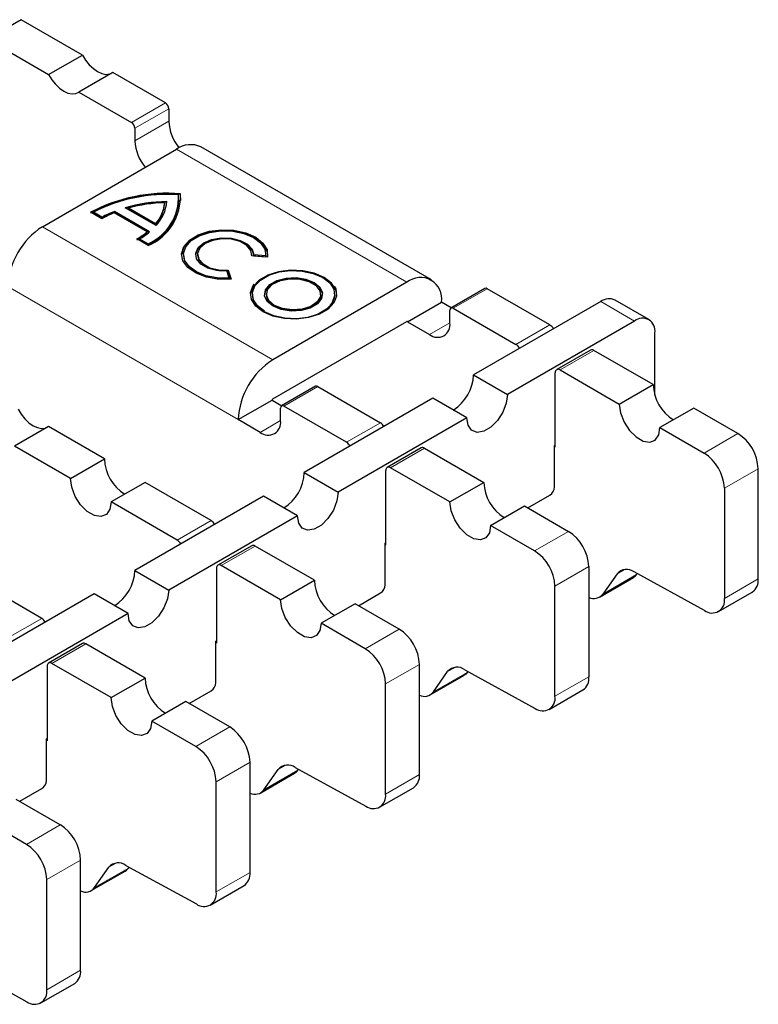
# Model space of a CAD drawing. Units: millimetres. Extents: x 0 to 420, y 0 to 297.
# Drawn here: x 197 to 216, y 58 to 83 of the extents above; entities that cross this region are included whole.
import ezdxf

# ---------------------------------------------------------------- set-up
doc = ezdxf.new("R2010")
doc.units = ezdxf.units.MM

msp = doc.modelspace()

# ---------------------------------------------------------------- linework, layer by layer
at = {"color": 7, "linetype": 'Continuous', "lineweight": 25}
for p, q in [((197.041, 83.208), (196.1571, 82.6978)), ((198.6369, 82.2867), (197.041, 83.208)), ((196.1571, 82.6978), (197.753, 81.7764)), ((197.753, 81.7764), (198.6369, 82.2867)), ((199.4275, 81.8303), (198.5436, 81.3201)), ((200.8, 81.038), (199.4275, 81.8303)), ((198.5436, 81.3201), (199.9161, 80.5277)), ((200.8884, 80.8849), (200.8884, 80.5583)), ((200.0045, 80.3747), (200.0045, 80.048)), ((207.7395, 76.4221), (201.7291, 79.8918)), ((197.5915, 77.8081), (201.0917, 79.8287)), ((201.1912, 78.6493), (201.1912, 78.6697)), ((201.2045, 78.4885), (201.1912, 78.6493)), ((200.7845, 78.4146), (200.7845, 78.435)), ((201.1545, 78.4885), (201.1545, 78.5089)), ((199.1449, 78.0142), (198.8502, 78.1843)), ((199.1452, 78.0548), (198.9212, 78.1841)), ((198.9212, 78.1637), (198.9212, 78.1841)), ((199.1452, 78.0344), (198.9212, 78.1637)), ((200.3255, 77.6728), (199.4642, 78.17)), ((200.3905, 77.6761), (199.4699, 78.2075)), ((199.4699, 78.2075), (199.4699, 78.1871)), ((200.376, 77.664), (199.4699, 78.1871)), ((200.5577, 77.8381), (199.7506, 78.304)), ((199.8352, 78.296), (199.8352, 78.2756)), ((200.5438, 77.887), (199.8352, 78.296)), ((199.8352, 78.2756), (200.5438, 77.8665)), ((199.1452, 78.0344), (199.1452, 78.0548)), ((200.5438, 77.887), (200.5438, 77.8665)), ((200.3255, 77.6524), (200.3255, 77.6728)), ((200.3502, 77.3183), (200.0556, 77.4884)), ((200.126, 77.4886), (200.3499, 77.3593)), ((200.126, 77.4886), (200.126, 77.4682)), ((200.3499, 77.3389), (200.126, 77.4682)), ((200.3499, 77.3389), (200.3499, 77.3593)), ((201.2724, 77.0839), (201.2724, 77.0634)), ((201.639, 77.0839), (201.639, 77.0634)), ((203.4657, 77.0132), (203.0529, 77.0474)), ((203.0551, 77.0472), (203.0557, 77.0634)), ((203.0557, 77.0634), (203.0557, 77.0839)), ((203.4204, 77.0462), (203.1054, 77.0722)), ((203.1054, 77.0722), (203.1054, 77.0518)), ((203.1054, 77.0518), (203.4204, 77.0257)), ((203.4204, 77.0257), (203.4224, 77.0634)), ((203.4204, 77.0462), (203.4204, 77.0257)), ((203.4224, 77.0634), (203.4224, 77.0839)), ((202.4008, 76.6472), (202.4576, 76.4665)), ((202.4417, 76.6786), (202.5162, 76.4418)), ((202.4417, 76.6582), (202.4417, 76.6786)), ((202.51, 76.4412), (202.4417, 76.6582)), ((202.4576, 76.4665), (202.4576, 76.4461)), ((207.1021, 76.359), (203.6019, 74.3384)), ((203.0696, 76.0463), (203.0696, 76.0259)), ((203.4363, 76.0463), (203.4363, 76.0259)), ((204.8529, 76.0259), (204.8529, 76.0463)), ((205.2196, 76.0259), (205.2196, 76.0463)), ((209.1344, 76.1968), (208.2505, 75.6865)), ((210.8321, 75.2466), (209.1969, 76.1906)), ((207.1197, 75.3281), (208.0036, 75.8383)), ((208.2586, 75.6912), (208.0036, 75.8383)), ((212.1579, 75.8589), (208.8433, 73.9455)), ((213.4167, 75.3858), (212.5329, 75.896)), ((208.2246, 75.3027), (208.2246, 75.6293)), ((208.313, 75.6803), (209.9482, 74.7363)), ((203.6019, 73.3177), (207.1021, 75.3383)), ((207.1197, 75.3281), (207.6943, 74.9964)), ((213.0418, 75.3487), (209.7272, 73.4352)), ((213.5721, 73.4201), (213.5721, 75.0424)), ((211.8936, 74.5919), (211.0097, 74.0817)), ((213.5279, 73.6903), (211.9811, 74.5833)), ((210.9735, 72.0623), (210.9735, 74.0016)), ((211.0972, 74.073), (212.644, 73.1801)), ((208.8433, 73.9455), (209.7272, 73.4352)), ((204.715, 73.6455), (203.8311, 73.1352)), ((204.7775, 73.6393), (206.4126, 72.6953)), ((212.644, 73.1801), (213.5279, 73.6903)), ((202.7003, 72.7768), (203.5842, 73.2871)), ((203.5842, 73.2871), (203.8391, 73.1399)), ((207.7827, 73.3331), (204.4239, 71.3942)), ((208.6665, 72.8229), (207.7827, 73.3331)), ((203.8052, 72.7514), (203.8052, 73.078)), ((205.5288, 72.1851), (203.8936, 73.129)), ((214.5886, 73.078), (213.7047, 72.5678)), ((215.7376, 72.4147), (214.5886, 73.078)), ((203.2749, 72.4451), (202.7003, 72.7768)), ((208.6665, 72.8229), (205.3078, 70.8839)), ((197.7481, 72.5947), (196.8642, 72.0844)), ((199.209, 71.7514), (197.7481, 72.5947)), ((213.7047, 72.5678), (214.8537, 71.9044)), ((198.3251, 71.2411), (196.8642, 72.0844)), ((207.4742, 72.0407), (206.5903, 71.5304)), ((207.5617, 72.032), (209.1085, 71.1391)), ((210.9558, 72.1031), (210.9735, 72.1133)), ((210.9558, 71.0212), (210.9558, 72.1031)), ((210.9558, 72.0725), (210.9735, 72.0623)), ((198.3251, 71.2411), (199.209, 71.7514)), ((204.4239, 71.3942), (205.3078, 70.8839)), ((206.5541, 69.511), (206.5541, 71.4503)), ((208.2246, 70.6288), (206.6778, 71.5217)), ((216.2679, 68.6224), (216.2679, 71.4961)), ((200.2697, 71.1391), (199.3858, 70.6288)), ((201.9932, 70.1441), (200.2697, 71.1391)), ((208.2246, 70.6288), (209.1085, 71.1391)), ((215.3841, 70.9859), (215.3841, 68.1122)), ((201.1093, 69.6338), (199.3858, 70.6288)), ((203.3632, 70.7819), (200.0045, 68.8429)), ((204.2471, 70.2716), (203.3632, 70.7819)), ((210.258, 70.4755), (210.8321, 70.8069)), ((209.2853, 70.0165), (210.1691, 70.5267)), ((210.1691, 70.5267), (211.3182, 69.8634)), ((204.2471, 70.2716), (200.8884, 68.3326)), ((210.4343, 69.3532), (209.2853, 70.0165)), ((203.0548, 69.4894), (202.1709, 68.9791)), ((204.6891, 68.5878), (203.1423, 69.4807)), ((206.5364, 69.5518), (206.5541, 69.562)), ((206.5364, 68.4699), (206.5364, 69.5518)), ((206.5364, 69.5212), (206.5541, 69.511)), ((200.0045, 68.8429), (200.8884, 68.3326)), ((202.1346, 68.899), (202.1346, 66.9495)), ((203.8052, 68.0775), (202.2584, 68.9705)), ((211.8485, 68.9449), (211.8485, 66.0711)), ((197.5738, 67.5928), (195.8502, 68.5878)), ((203.8052, 68.0775), (204.6891, 68.5878)), ((212.1268, 68.1463), (213.0107, 68.6566)), ((212.5839, 68.7549), (212.2112, 68.2245)), ((214.8676, 67.7981), (213.0293, 68.8037)), ((213.095, 68.7348), (213.1118, 68.7586)), ((210.9646, 65.5609), (210.9646, 68.4346)), ((198.9438, 68.2306), (195.5851, 66.2916)), ((199.8277, 67.7203), (198.9438, 68.2306)), ((205.8386, 67.9242), (206.4126, 68.2556)), ((215.2287, 67.7688), (216.1126, 68.279)), ((205.7497, 67.9755), (204.8658, 67.4652)), ((206.8988, 67.3121), (205.7497, 67.9755)), ((199.8277, 67.7203), (196.469, 65.7814)), ((206.0149, 66.8019), (204.8658, 67.4652)), ((198.6354, 66.9381), (197.7515, 66.4279)), ((200.2697, 66.0365), (198.7229, 66.9294)), ((202.117, 67.0006), (202.1346, 67.0108)), ((202.117, 65.9186), (202.117, 67.0006)), ((202.1346, 66.9495), (202.117, 66.9597)), ((197.7152, 66.3477), (197.7152, 64.3982)), ((199.3858, 65.5262), (197.839, 66.4192)), ((207.4291, 63.5199), (207.4291, 66.3936)), ((199.3858, 65.5262), (200.2697, 66.0365)), ((207.7074, 65.595), (208.5913, 66.1053)), ((207.7917, 65.6732), (208.1645, 66.2036)), ((208.6099, 66.2525), (210.4482, 65.2468)), ((208.6924, 66.2073), (208.6756, 66.1835)), ((206.5452, 63.0096), (206.5452, 65.8833)), ((201.4192, 65.3729), (201.9932, 65.7043)), ((210.8093, 65.2175), (211.6932, 65.7278)), ((201.3303, 65.4242), (200.4464, 64.9139)), ((202.4794, 64.7609), (201.3303, 65.4242)), ((201.5955, 64.2506), (200.4464, 64.9139)), ((197.6976, 64.4493), (197.7152, 64.4595)), ((197.6976, 63.3674), (197.6976, 64.4493)), ((197.7152, 64.3982), (197.6976, 64.4084)), ((203.0097, 60.9686), (203.0097, 63.8423)), ((204.1905, 63.7012), (206.0288, 62.6955)), ((203.288, 63.0438), (204.1719, 63.554)), ((203.3723, 63.122), (203.7451, 63.6523)), ((204.2562, 63.6322), (204.273, 63.6561)), ((202.1258, 60.4583), (202.1258, 63.332)), ((206.3899, 62.6662), (207.2737, 63.1765)), ((196.9997, 62.8216), (197.5738, 63.153)), ((198.0599, 62.2096), (196.9109, 62.8729)), ((197.1761, 61.6993), (196.027, 62.3627)), ((198.5903, 58.4173), (198.5903, 61.291)), ((199.7711, 61.1499), (201.6094, 60.1443)), ((198.8686, 60.4925), (199.7525, 61.0027)), ((198.9529, 60.5707), (199.3257, 61.101)), ((199.8368, 61.0809), (199.8535, 61.1048)), ((197.7064, 57.9071), (197.7064, 60.7808)), ((201.9704, 60.1149), (202.8543, 60.6252)), ((195.3516, 58.5986), (197.1899, 57.593)), ((197.551, 57.5637), (198.4349, 58.0739))]:
    msp.add_line(p, q, dxfattribs=at)
at = {"color": 8, "linetype": 'Continuous', "lineweight": 18}
for p, q in [((199.9161, 80.5277), (200.8, 81.038)), ((200.8884, 80.8849), (200.0045, 80.3747)), ((200.0045, 80.048), (200.8884, 80.5583)), ((207.1021, 76.359), (201.0917, 79.8287)), ((203.6019, 74.3384), (197.5915, 77.8081)), ((196.6899, 76.2465), (202.7003, 72.7768)), ((209.1969, 76.1906), (208.313, 75.6803)), ((213.0418, 75.3487), (212.1579, 75.8589)), ((207.1197, 75.3281), (207.1021, 75.3383)), ((207.6943, 74.9964), (208.2246, 75.3026)), ((209.9482, 74.7363), (210.8321, 75.2466)), ((211.9811, 74.5833), (211.0972, 74.073)), ((203.8936, 73.129), (204.7775, 73.6393)), ((203.2749, 72.4451), (203.8052, 72.7513)), ((206.4126, 72.6953), (205.5288, 72.1851)), ((215.7376, 72.4147), (214.8537, 71.9044)), ((206.6778, 71.5217), (207.5617, 72.032)), ((216.2679, 71.4961), (215.3841, 70.9859)), ((201.1093, 69.6338), (201.9932, 70.1441)), ((211.3182, 69.8634), (210.4343, 69.3532)), ((203.1423, 69.4807), (202.2584, 68.9705)), ((210.9646, 68.4346), (211.8485, 68.9449)), ((212.7781, 68.867), (212.5839, 68.7549)), ((213.095, 68.7348), (212.2112, 68.2245)), ((216.2679, 68.6224), (215.3841, 68.1122)), ((196.6899, 67.0825), (197.5738, 67.5928)), ((206.0149, 66.8019), (206.8988, 67.3121)), ((198.7229, 66.9294), (197.839, 66.4192)), ((206.5452, 65.8833), (207.4291, 66.3936)), ((208.1645, 66.2036), (208.3587, 66.3157)), ((208.6756, 66.1835), (207.7917, 65.6732)), ((211.8485, 66.0711), (210.9646, 65.5609)), ((201.5955, 64.2506), (202.4794, 64.7609)), ((202.1258, 63.332), (203.0097, 63.8423)), ((203.9393, 63.7644), (203.7451, 63.6523)), ((203.3723, 63.122), (204.2562, 63.6322)), ((206.5452, 63.0096), (207.4291, 63.5199)), ((197.1761, 61.6993), (198.0599, 62.2096)), ((197.7064, 60.7808), (198.5903, 61.291)), ((199.5198, 61.2131), (199.3257, 61.101)), ((198.9529, 60.5707), (199.8368, 61.0809)), ((202.1258, 60.4583), (203.0097, 60.9686)), ((197.7064, 57.9071), (198.5903, 58.4173))]:
    msp.add_line(p, q, dxfattribs=at)
at = {"color": 7, "linetype": 'Continuous', "lineweight": 25, "flags": 128}
for points in [[(198.6369, 82.2867), (198.7194, 82.1528), (198.8157, 82.0327), (198.9215, 81.9318), (199.0322, 81.8544), (199.1429, 81.804), (199.2487, 81.7827), (199.345, 81.7917), (199.3857, 81.8062)], [(197.753, 81.7764), (197.8355, 81.6425), (197.9318, 81.5225), (198.0376, 81.4215), (198.1483, 81.3441), (198.259, 81.2937), (198.3648, 81.2725), (198.4611, 81.2814), (198.5436, 81.3201)], [(203.4724, 77.0634), (203.4535, 77.182), (203.3473, 77.361), (203.1562, 77.5148), (202.8964, 77.6303), (202.59, 77.6976), (202.263, 77.7111), (201.9431, 77.6695), (201.6576, 77.5765), (201.4306, 77.4399), (201.2815, 77.2713), (201.223, 77.0851), (201.2224, 77.0634)], [(202.5162, 76.4418), (202.1884, 76.4409), (201.874, 76.4947), (201.5999, 76.5985), (201.3892, 76.7435), (201.2599, 76.9174), (201.223, 77.1055), (201.2815, 77.2917), (201.4306, 77.4603), (201.6576, 77.5969), (201.9431, 77.6899), (202.263, 77.7315), (202.59, 77.718), (202.8964, 77.6507), (203.1562, 77.5352), (203.3473, 77.3815), (203.4535, 77.2024), (203.4657, 77.0132)], [(202.4576, 76.4665), (202.1506, 76.4738), (201.8596, 76.5308), (201.6085, 76.6331), (201.4178, 76.7721), (201.303, 76.9367), (201.2736, 77.1132), (201.3318, 77.2874), (201.4731, 77.4449), (201.6857, 77.573), (201.9525, 77.6611), (202.2515, 77.702), (202.5583, 77.6924), (202.8479, 77.6331), (203.0966, 77.5289), (203.2841, 77.3884), (203.395, 77.2229), (203.4204, 77.0462)], [(201.5892, 77.0736), (201.5912, 77.0968), (201.6549, 77.2419), (201.7995, 77.3661), (202.0081, 77.455), (202.2563, 77.4981), (202.5152, 77.4904), (202.7545, 77.4328), (202.9462, 77.332), (203.0679, 77.1999), (203.1054, 77.0518), (203.1054, 77.0518)], [(202.4008, 76.6472), (202.1429, 76.6623), (201.9089, 76.7267), (201.7261, 76.8328), (201.6159, 76.9683), (201.5912, 77.1173), (201.6549, 77.2623), (201.7995, 77.3865), (202.0081, 77.4754), (202.2563, 77.5185), (202.5152, 77.5108), (202.7545, 77.4532), (202.9462, 77.3524), (203.0679, 77.2203), (203.1054, 77.0722)], [(203.0529, 77.0474), (203.0313, 77.1903), (202.9256, 77.32), (202.7488, 77.4208), (202.5226, 77.4801), (202.2748, 77.4906), (202.036, 77.4512), (201.8355, 77.3665), (201.6979, 77.2471), (201.6402, 77.1076), (201.6695, 76.9652), (201.7821, 76.8374), (201.9643, 76.7399), (202.1935, 76.6847), (202.4417, 76.6786)], [(201.2724, 77.0634), (201.303, 76.9163), (201.4178, 76.7517), (201.6085, 76.6126), (201.8596, 76.5104), (202.1506, 76.4533), (202.4576, 76.4461)], [(201.639, 77.0634), (201.6695, 76.9448), (201.7821, 76.817), (201.9643, 76.7195), (202.1935, 76.6643), (202.4417, 76.6582)], [(205.2696, 76.0259), (205.2439, 76.164), (205.132, 76.3372), (204.9401, 76.4852), (204.6837, 76.5959), (204.3837, 76.6605), (204.0643, 76.6737), (203.7514, 76.6344), (203.4704, 76.5458), (203.244, 76.4151), (203.0905, 76.2529), (203.0225, 76.0723), (203.0196, 76.0259)], [(203.3844, 75.6075), (203.2011, 75.7489), (203.0942, 75.9144), (203.0723, 76.0906), (203.1374, 76.2632), (203.284, 76.4182), (203.5004, 76.5431), (203.7689, 76.6278), (204.0679, 76.6653), (204.3731, 76.6527), (204.6598, 76.591), (204.9047, 76.4852), (205.0881, 76.3438), (205.195, 76.1783), (205.2168, 76.0021), (205.1518, 75.8295), (205.0979, 75.7596)], [(203.3491, 75.5871), (203.1572, 75.7351), (203.0453, 75.9083), (203.0225, 76.0927), (203.0905, 76.2733), (203.119, 76.3132)], [(204.9027, 76.0361), (204.9, 76.0641), (204.8319, 76.2109), (204.6808, 76.3355), (204.4651, 76.4227), (204.2107, 76.462), (203.9483, 76.4488), (203.7096, 76.3845), (203.5234, 76.277), (203.4121, 76.1392), (203.3865, 76.0361)], [(203.6084, 75.7368), (203.4573, 75.8613), (203.3891, 76.0082), (203.4121, 76.1596), (203.5234, 76.2974), (203.7096, 76.4049), (203.9483, 76.4692), (204.2107, 76.4824), (204.4651, 76.4431), (204.6808, 76.3559), (204.8319, 76.2313), (204.9, 76.0845), (204.8771, 75.933), (204.7658, 75.7952), (204.5795, 75.6877), (204.3409, 75.6235), (204.0785, 75.6102), (203.8241, 75.6496), (203.6084, 75.7368)], [(203.6437, 75.7572), (203.4966, 75.8812), (203.437, 76.0275), (203.473, 76.1763), (203.5996, 76.3076), (203.7999, 76.4036), (204.0467, 76.4513), (204.3068, 76.4444), (204.5449, 76.3837), (204.729, 76.2774), (204.8341, 76.14), (204.8461, 75.9898), (204.7634, 75.8474), (204.5971, 75.7317), (204.3697, 75.6586), (204.1119, 75.6379), (203.8585, 75.6723), (203.6437, 75.7572)], [(205.2081, 76.2581), (205.2439, 76.1844), (205.2667, 76), (205.1987, 75.8194), (205.0452, 75.6571), (204.8188, 75.5264), (204.5377, 75.4378), (204.2248, 75.3985), (203.9054, 75.4117), (203.6054, 75.4763), (203.3491, 75.5871)], [(205.2196, 76.0259), (205.2168, 75.9817), (205.1518, 75.8091), (205.0052, 75.654), (204.7888, 75.5291), (204.5203, 75.4445), (204.2213, 75.4069), (203.9161, 75.4195), (203.6294, 75.4812), (203.3844, 75.5871)], [(204.8529, 76.0259), (204.8461, 75.9694), (204.7634, 75.8269), (204.5971, 75.7113), (204.3697, 75.6382), (204.1119, 75.6174), (203.8585, 75.6519), (203.6437, 75.7368)], [(209.7272, 73.4352), (209.6952, 73.2073), (209.6031, 72.9699), (209.462, 72.7518), (209.289, 72.5791), (209.1048, 72.4728), (208.9317, 72.4456), (208.7906, 72.5009), (208.6985, 72.6319), (208.6665, 72.8229)], [(196.9576, 73.0511), (197.0401, 72.9172), (197.1363, 72.7971), (197.2421, 72.6961), (197.3528, 72.6188), (197.4635, 72.5683), (197.5693, 72.5471), (197.6656, 72.556), (197.7063, 72.5706)], [(212.644, 73.1801), (212.676, 72.9522), (212.7681, 72.7148), (212.9092, 72.4966), (213.0823, 72.324), (213.2664, 72.2177), (213.4395, 72.1905), (213.5806, 72.2457), (213.6727, 72.3768), (213.7047, 72.5678)], [(199.3858, 70.6288), (199.3538, 70.4378), (199.2617, 70.3068), (199.1206, 70.2515), (198.9475, 70.2787), (198.7633, 70.385), (198.5903, 70.5577), (198.4492, 70.7758), (198.3571, 71.0132), (198.3251, 71.2411)], [(205.3078, 70.8839), (205.2758, 70.656), (205.1837, 70.4187), (205.0426, 70.2005), (204.8695, 70.0278), (204.6854, 69.9215), (204.5123, 69.8943), (204.3712, 69.9496), (204.2791, 70.0806), (204.2471, 70.2716)], [(209.2853, 70.0165), (209.2533, 69.8255), (209.1612, 69.6945), (209.0201, 69.6392), (208.847, 69.6664), (208.6628, 69.7727), (208.4898, 69.9454), (208.3487, 70.1635), (208.2566, 70.4009), (208.2246, 70.6288)], [(200.8884, 68.3326), (200.8564, 68.1047), (200.7643, 67.8674), (200.6232, 67.6492), (200.4501, 67.4766), (200.2659, 67.3702), (200.0929, 67.3431), (199.9518, 67.3983), (199.8597, 67.5294), (199.8277, 67.7203)], [(204.8658, 67.4652), (204.8339, 67.2742), (204.7418, 67.1432), (204.6007, 67.0879), (204.4276, 67.1151), (204.2434, 67.2214), (204.0704, 67.3941), (203.9293, 67.6122), (203.8372, 67.8496), (203.8052, 68.0775)], [(208.6756, 66.1835), (208.6371, 66.1391), (208.5913, 66.1053), (208.5913, 66.1053)], [(200.4464, 64.9139), (200.4144, 64.7229), (200.3224, 64.5919), (200.1813, 64.5367), (200.0082, 64.5638), (199.824, 64.6702), (199.6509, 64.8428), (199.5098, 65.061), (199.4178, 65.2983), (199.3858, 65.5262)]]:
    msp.add_lwpolyline(points, dxfattribs=at)
at = {"color": 7, "linetype": 'Continuous', "lineweight": 25}
for centre, radius, start, end in [((200.6965, 80.8762), 0.1921, 2.60548, 57.39452), ((199.8126, 80.3659), 0.1921, 2.60548, 57.39452), ((202.0416, 80.6123), 1.1545, 182.67909, 220.29268), ((201.1574, 80.102), 1.1542, 182.67771, 220.16617), ((201.4651, 79.3074), 0.6413, 65.69288, 125.61758), ((200.8648, 74.3568), 4.3253, 85.6723, 117.75968), ((200.8648, 74.3364), 4.3253, 85.6723, 117.75968), ((200.8645, 74.3859), 4.2664, 86.22981, 117.09595), ((199.7933, 78.5923), 1.3528, 294.29931, 2.15462), ((199.8101, 78.5918), 1.3833, 292.9848, 3.22921), ((200.8908, 74.3578), 4.1077, 90.75528, 106.11666), ((200.8908, 74.3374), 4.1077, 90.75528, 106.11666), ((200.8912, 74.3952), 4.0412, 91.51278, 105.14798), ((199.7613, 78.6072), 1.3982, 294.89562, 355.12951), ((199.7879, 78.546), 1.0028, 318.91512, 353.64615), ((199.7879, 78.5256), 1.0028, 318.91512, 353.64615), ((199.8095, 78.5467), 1.0304, 316.55867, 355.46105), ((200.4661, 75.7112), 2.6551, 112.17051, 119.84435), ((200.4861, 75.625), 2.7752, 111.47817, 118.89202), ((200.4861, 75.6046), 2.7752, 111.47817, 118.89202), ((198.6473, 76.1575), 1.9594, 122.60548, 177.39452), ((199.0282, 79.2823), 2.0673, 299.80125, 308.86973), ((199.0282, 79.2619), 2.0673, 299.80125, 308.86973), ((199.0779, 79.2478), 2.0477, 300.78437, 309.8656), ((207.454, 75.9275), 0.5568, 350.78596, 129.20329), ((203.5988, 76.0733), 0.5314, 185.11548, 246.20466), ((203.769, 76.0456), 0.3333, 183.392, 247.92814), ((209.1603, 76.1395), 0.0629, 54.38242, 114.30712), ((212.3776, 75.5522), 0.3772, 65.69288, 125.61758), ((208.2785, 75.638), 0.0546, 50.79671, 189.21404), ((207.109, 75.3298), 0.0109, 350.78596, 129.20329), ((207.9013, 75.2502), 0.3275, 230.79671, 9.21404), ((210.692, 75.026), 0.2613, 27.47006, 57.59167), ((213.2488, 75.0948), 0.3275, 350.78596, 129.20329), ((209.8081, 74.5157), 0.2613, 27.47006, 57.59167), ((211.9298, 74.5117), 0.088, 54.38242, 114.30712), ((204.6577, 72.6877), 1.9594, 122.60548, 177.39452), ((211.0489, 74.0138), 0.0764, 50.79671, 189.21404), ((207.7076, 73.9888), 1.1365, 302.18906, 357.81631), ((204.7408, 73.5882), 0.0629, 54.38242, 114.30712), ((214.6598, 73.7314), 1.1326, 182.08048, 237.91414), ((203.6226, 73.2853), 0.0384, 122.60548, 177.39452), ((203.8591, 73.0867), 0.0546, 50.79671, 189.21404), ((203.4819, 72.6989), 0.3275, 230.79672, 9.21404), ((206.2754, 72.4773), 0.2576, 27.24579, 57.81593), ((205.3887, 71.9644), 0.2613, 27.47006, 57.59167), ((215.1165, 71.4437), 1.1526, 2.60548, 57.39452), ((207.5104, 71.9604), 0.088, 54.38242, 114.30712), ((200.3409, 71.7925), 1.1326, 182.08048, 237.91414), ((214.2326, 70.9335), 1.1526, 2.60548, 57.39452), ((203.2882, 71.4375), 1.1365, 302.18906, 357.81631), ((206.6295, 71.4625), 0.0764, 50.79671, 189.21404), ((210.2404, 71.1802), 1.1326, 182.08048, 237.91414), ((210.6871, 71.0334), 0.2689, 302.60548, 357.39452), ((201.8532, 69.9234), 0.2613, 27.47006, 57.59167), ((210.6971, 68.8925), 1.1526, 2.60548, 57.39452), ((200.9693, 69.4132), 0.2613, 27.47006, 57.59167), ((203.091, 69.4092), 0.088, 54.38242, 114.30712), ((209.8132, 68.3822), 1.1526, 2.60548, 57.39452), ((198.8688, 68.8862), 1.1365, 302.18906, 357.81631), ((202.2101, 68.9112), 0.0764, 50.79671, 189.21404), ((212.8322, 68.5464), 0.3242, 52.54578, 139.97759), ((205.821, 68.6289), 1.1326, 182.08048, 237.91414), ((212.8793, 68.8829), 0.2617, 300.15545, 325.53653), ((215.8994, 68.5823), 0.3707, 305.10631, 6.20587), ((206.2677, 68.4821), 0.2689, 302.60548, 357.39452), ((211.9744, 68.4134), 0.3029, 245.45069, 321.41331), ((215.0632, 68.0581), 0.3254, 233.0502, 9.55818), ((197.4337, 67.3722), 0.2613, 27.47006, 57.59167), ((206.2777, 66.3412), 1.1526, 2.60548, 57.39452), ((198.6716, 66.8579), 0.088, 54.38242, 114.30712), ((205.3938, 65.8309), 1.1526, 2.60548, 57.39452), ((197.7907, 66.36), 0.0764, 50.79671, 189.21404), ((208.4127, 65.9951), 0.3242, 52.54578, 139.97759), ((201.4015, 66.0776), 1.1326, 182.08048, 237.91414), ((211.4906, 66.0262), 0.3607, 304.16131, 7.15087), ((201.8483, 65.9309), 0.2689, 302.60548, 357.39452), ((207.555, 65.8622), 0.3029, 245.45069, 321.41331), ((210.6438, 65.5069), 0.3254, 233.0502, 9.55818), ((201.8583, 63.7899), 1.1526, 2.60548, 57.39452), ((200.9744, 63.2797), 1.1526, 2.60548, 57.39452), ((203.9933, 63.4438), 0.3242, 52.54578, 139.97759), ((204.0404, 63.7803), 0.2617, 300.15545, 325.53653), ((207.0605, 63.4798), 0.3707, 305.10631, 6.20587), ((197.4289, 63.3796), 0.2689, 302.60548, 357.39452), ((203.1383, 63.2994), 0.2937, 244.03753, 322.82646), ((206.2244, 62.9556), 0.3254, 233.0502, 9.55818), ((197.4389, 61.2386), 1.1526, 2.60548, 57.39452), ((196.555, 60.7284), 1.1526, 2.60548, 57.39452), ((199.5739, 60.8926), 0.3242, 52.54578, 139.97759), ((199.621, 61.229), 0.2617, 300.15545, 325.53653), ((202.6411, 60.9285), 0.3707, 305.10631, 6.20587), ((198.7189, 60.7482), 0.2937, 244.03753, 322.82646), ((201.8049, 60.4043), 0.3254, 233.0502, 9.55818), ((198.2217, 58.3772), 0.3707, 305.10631, 6.20587), ((197.3855, 57.853), 0.3254, 233.0502, 9.55818)]:
    msp.add_arc(centre, radius, start, end, dxfattribs=at)

doc.saveas('drawing.dxf')
